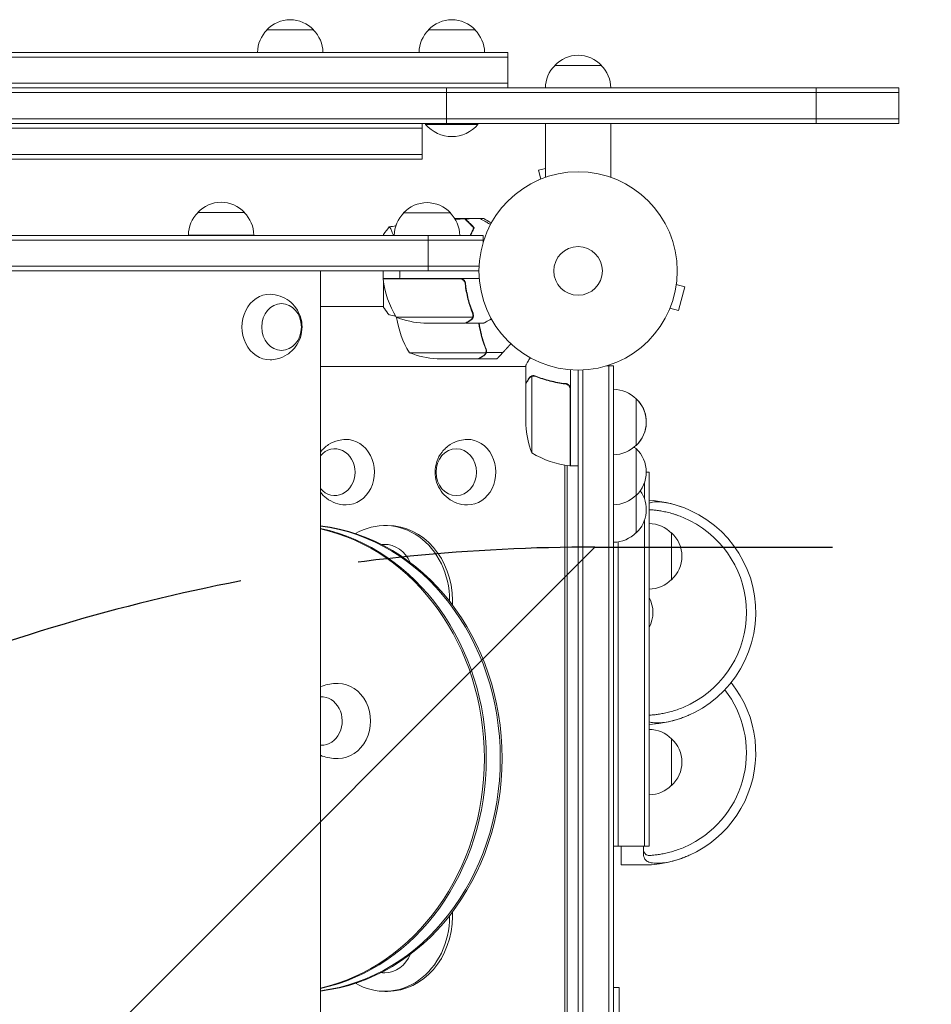
# Model space of a CAD drawing. Units: millimetres. Extents: x -3806 to 3607, y -2381 to 2381.
# Drawn here: x -299 to 189, y 373 to 899 of the extents above; entities that cross this region are included whole.
import ezdxf

# ---------------------------------------------------------------- set-up
doc = ezdxf.new("R2010")
doc.units = ezdxf.units.MM
doc.header["$LTSCALE"] = 20
doc.linetypes.add('HIDDEN', pattern=[9.525, 6.35, -3.175])
for name, color, linetype in [('2d', 230, 'Continuous'), ('EN-Free_Space', 10, 'HIDDEN'), ('EN-Free_Space_Hatch', 10, 'HIDDEN')]:
    doc.layers.add(name, color=color, linetype=linetype)
pattern_1 = [(45, (9, 617.46), (-224.506, 224.506), [])]

msp = doc.modelspace()

# ---------------------------------------------------------------- hatches: boundary and pattern name
at = {"layer": 'EN-Free_Space_Hatch'}
h = msp.add_hatch(dxfattribs=at)
h.set_pattern_fill('ANSI31', color=256, scale=100, angle=90)
h.set_pattern_definition(pattern_1)
edge = h.paths.add_edge_path()
edge.add_line((9, 617.46), (2107.01, 617.46))
edge.add_arc((2107.01, -382.54), 1000, 0, 90, ccw=False)
edge.add_arc((2107.01, -382.54), 1000, 270, 360, ccw=False)
edge.add_line((2107.01, -1382.54), (9, -1382.54))
edge.add_arc((9, -382.54), 1000, 180, 270, ccw=False)
edge.add_arc((9, -382.54), 1000, 90, 180, ccw=False)
h = msp.add_hatch(dxfattribs=at)
h.set_pattern_fill('ANSI31', color=256, scale=100, angle=90)
h.set_pattern_definition(pattern_1)
edge = h.paths.add_edge_path()
edge.add_line((9, 617.46), (2107.01, 617.46))
edge.add_arc((2107.01, -382.54), 1000, 0, 90, ccw=False)
edge.add_arc((2107.01, -382.54), 1000, 270, 360, ccw=False)
edge.add_line((2107.01, -1382.54), (9, -1382.54))
edge.add_arc((9, -382.54), 1000, 180, 270, ccw=False)
edge.add_arc((9, -382.54), 1000, 90, 180, ccw=False)

# ---------------------------------------------------------------- linework, layer by layer
at = {"layer": '2d', "lineweight": 0}
for p, q in [((-166.45, 893.89), (-141.45, 893.89)), ((-80.05, 893.89), (-55.04, 893.89)), ((-37.55, 881.89), (-687.55, 881.89)), ((-37.55, 879.39), (-687.55, 879.39)), ((-37.55, 881.89), (-37.55, 862.89)), ((-12.5, 874.89), (12.5, 874.89)), ((-37.55, 865.39), (-687.55, 865.39)), ((171.45, 862.89), (-2018.55, 862.89)), ((171.45, 860.39), (-2018.55, 860.39)), ((-70.31, 843.89), (-70.31, 862.89)), ((127.26, 843.89), (127.26, 862.89)), ((171.45, 843.89), (171.45, 862.89)), ((171.45, 846.39), (-2018.55, 846.39)), ((171.45, 843.89), (-2018.55, 843.89)), ((-83.35, 824.89), (-83.35, 843.89)), ((-81.55, 843.89), (-81.55, 843.39)), ((-81.55, 843.39), (-53.55, 843.39)), ((-53.55, 843.89), (-53.55, 843.39)), ((-17.5, 815.12), (-17.5, 843.89)), ((17.5, 815.12), (17.5, 843.89)), ((-83.35, 841.39), (-1001, 841.39)), ((-1001, 827.39), (-83.35, 827.39)), ((-83.35, 824.89), (-1001, 824.89)), ((-17.5, 819.82), (-21.13, 818.85)), ((-19.89, 814.21), (-21.13, 818.85)), ((-21.29, 813.63), (-21.24, 813.65)), ((-21.29, 813.63), (-21.29, 813.63)), ((-203.4, 796.28), (-178.4, 796.28)), ((-93.3, 796.09), (-68.3, 796.09)), ((-97.23, 789.84), (-97.25, 789.84)), ((-66, 793.09), (-60.5, 793.09)), ((-60.3, 793.09), (-53.81, 793.09)), ((-60.3, 793.09), (-60.3, 792.97)), ((-57.5, 789.84), (-57.21, 789.84)), ((-52.35, 793.09), (-50.5, 793.09)), ((-208.4, 784.28), (-173.4, 784.28)), ((-104, 784.59), (-104, 784.09)), ((-56.12, 788.74), (-56.12, 788.46)), ((-1031.2, 784.09), (-50.8, 784.09)), ((-1031.2, 781.59), (-50.8, 781.59)), ((-80.13, 765.09), (-80.13, 784.09)), ((-50.8, 780.2), (-50.8, 784.09)), ((-1029.06, 767.59), (-52.94, 767.59)), ((-1029, 765.09), (-53, 765.09)), ((-137.79, 765.09), (-137.79, 0)), ((-104.25, 761.09), (-104.25, 765.09)), ((-104.25, 761.09), (-52.85, 761.09)), ((-63.39, 760.89), (-104.25, 760.89)), ((-104, 761.09), (-104, 760.89)), ((-104, 758.96), (-104, 745.59)), ((-60.3, 757.29), (-60.3, 758.79)), ((52.69, 759.25), (52.67, 759.21)), ((52.69, 759.25), (52.68, 759.26)), ((52.49, 757.75), (57.13, 756.51)), ((53.76, 743.95), (57.13, 756.51)), ((-104, 746.09), (-137.79, 746.09)), ((48.56, 743.85), (48.54, 743.8)), ((48.54, 743.8), (48.54, 743.8)), ((49.13, 745.2), (53.76, 743.95)), ((-97.25, 740.34), (-56.36, 740.34)), ((-82.41, 737.09), (-60.5, 737.09)), ((-60.3, 737.09), (-60.3, 737.2)), ((-60.3, 737.09), (-50.5, 737.09)), ((-55.99, 741.31), (-55.99, 741.31)), ((-90.25, 721.34), (-49.36, 721.34)), ((-49.12, 721.44), (-49.12, 723.18)), ((-49.12, 721.44), (-40.28, 721.44)), ((-75.41, 718.09), (-53.5, 718.09)), ((-53.3, 718.09), (-43.5, 718.09)), ((-137.79, 714), (-28, 714)), ((-28, 704.79), (-28, 714.59)), ((-4, 712.24), (-4, 660.84)), ((0, 53), (0, 712.09)), ((2.5, 712.15), (2.5, 52.94)), ((19, 714.29), (15.11, 714.29)), ((19, 714.29), (15.11, 714.29)), ((16.5, 714.29), (16.5, 50.8)), ((16.5, 714.29), (16.5, 714.29)), ((19, 714.29), (19, 50.8)), ((19, 714.29), (19, 701.79)), ((-24.75, 708.73), (-24.75, 667.84)), ((-23.79, 708.89), (-23.79, 708.89)), ((-28, 704.79), (-27.88, 704.79)), ((-28, 704.59), (-28, 682.68)), ((-7.8, 704.79), (-6.3, 704.79)), ((-7.03, 704.79), (-7.03, 704.7)), ((-5.78, 704.34), (-5.78, 704.62)), ((-4.2, 660.84), (-4.2, 701.7)), ((31, 696.79), (31, 671.79)), ((31, 696.79), (31, 696.79)), ((31, 671.79), (31, 671.79)), ((31, 670.09), (31, 625.04)), ((-7.03, 661.23), (-7.03, 103.86)), ((-5.78, 104.05), (-5.78, 661.04)), ((-4, 660.84), (0, 660.84)), ((38, 657.55), (36.48, 657.55)), ((38, 457.55), (38, 657.55)), ((35.5, 643.23), (35.5, 651.91)), ((35.5, 457.55), (35.5, 631.86)), ((-103.36, 629), (-101.86, 629)), ((50, 625.05), (50, 600.05)), ((19, 620.04), (19, 145.04)), ((21.5, 620.26), (21.5, 457.55)), ((-68.72, 589), (-68.72, 588.53)), ((-67.22, 589), (-67.22, 586.58)), ((-128.36, 544.5), (-129.76, 544.5)), ((50, 515.05), (50, 490.05)), ((-128.36, 504.5), (-129.76, 504.5)), ((19, 457.55), (38, 457.55)), ((23, 457.55), (23, 447.54)), ((35, 453), (35, 457.55)), ((35, 447.54), (23, 447.54)), ((-67.22, 422.41), (-67.22, 420)), ((-68.72, 420.47), (-68.72, 420)), ((-103.36, 380), (-101.86, 380)), ((22, 382.04), (19, 382.04)), ((22, 307.55), (22, 382.04))]:
    msp.add_line(p, q, dxfattribs=at)
for radius in [53, 13]:
    msp.add_circle((0, 765.09), radius, dxfattribs=at)
for centre, radius, start, end in [((-153.95, 882.37), 17, 42.6679, 137.3321), ((-67.55, 882.37), 17, 42.6679, 137.3321), ((-154.45, 881.7), 17, 134.1865, 179.3587), ((-153.45, 881.7), 17, 0.6413, 45.8135), ((-68.05, 881.7), 17, 134.1865, 179.3587), ((-67.04, 881.7), 17, 0.6413, 45.8135), ((0, 863.37), 17, 42.6679, 137.3321), ((-0.5, 862.7), 17, 134.1865, 179.3587), ((0.5, 862.7), 17, 0.6413, 45.8135), ((-67.55, 855.22), 18.33, 220.1905, 319.8095), ((-190.9, 784.76), 17, 42.6679, 137.3321), ((-80.8, 784.57), 17, 42.6679, 137.3321), ((-191.4, 784.09), 17, 134.1865, 179.3587), ((-190.4, 784.09), 17, 0.6413, 45.8135), ((-81.3, 783.9), 17, 134.1865, 179.3587), ((-80.3, 783.9), 17, 0.6413, 45.8135), ((-54.55, 763.82), 50, 148.6503, 149.5516), ((-79.25, 743.19), 50, 111.072, 111.1002), ((-54.55, 763.82), 50, 153.9479, 153.949), ((-101.25, 761.06), 3, 183.1912, 186.4728), ((-54.55, 766.35), 50, 186.4728, 211.3497), ((-79.25, 786.99), 50, 248.8998, 266.3757), ((-47.55, 747.35), 50, 188.1543, 211.3497), ((-72.25, 767.99), 50, 248.8998, 266.3757), ((18.81, 684.79), 17, 44.1865, 89.3587), ((18.81, 684.79), 17, 44.1887, 89.3587), ((19.48, 684.29), 17, 312.6679, 47.3321), ((19.48, 684.29), 17, 319.2588, 47.3321), ((19.48, 684.29), 17, 312.6679, 0.0008), ((21.9, 685.84), 50, 183.6243, 201.1002), ((18.81, 683.79), 17, 270.6413, 315.8135), ((18.81, 683.79), 17, 310.9005, 315.8113), ((18.81, 658.09), 17, 44.1865, 49.0982), ((19.48, 657.59), 17, 312.6679, 47.3321), ((1.26, 710.54), 50, 238.6503, 263.5272), ((-4.03, 663.84), 3, 263.5272, 266.8088), ((19.48, 637.54), 17, 312.6679, 36.1252), ((18.81, 657.09), 17, 270.6413, 315.8135), ((35, 582.54), 60, 69.7881, 87.134), ((35, 582.54), 60, 272.866, 65.3757), ((37.81, 613.05), 17, 44.1865, 89.3587), ((35, 582.54), 55, 297.0357, 62.9643), ((18.81, 637.04), 17, 270.6413, 315.8135), ((38.48, 612.55), 17, 312.6679, 47.3321), ((37.81, 612.04), 17, 270.6413, 315.8135), ((23.01, 582.54), 17, 331.8576, 28.1424), ((-129.76, 524.5), 20, 90, 113.6837), ((35, 507.54), 60, 270, 38.6822), ((35, 507.54), 55, 297.0357, 37.743), ((37.81, 503.05), 17, 44.1865, 89.3587), ((38.48, 502.55), 17, 312.6679, 47.3321), ((-129.76, 524.5), 20, 246.3163, 270), ((37.81, 502.04), 17, 270.6413, 315.8135)]:
    msp.add_arc(centre, radius, start, end, dxfattribs=at)
at = {"layer": '2d', "lineweight": 0, "extrusion": (0, 0, -1)}
for centre, major_axis, ratio, start_param, end_param in [((-164.93, 735.09), (0, -17.5), 0.848048, -0.017914, 3.159506), ((-124.09, 657.5), (0, 17.5), 0.866025, -0.019388, 3.141593), ((-59.14, 657.5), (0, 17.5), 0.866025, -0.019388, 3.141593), ((-130.09, 657.5), (0, 12.5), 0.866025, -0.79142, 3.933013), ((-65.14, 657.5), (0, 12.5), 0.866025, -1.570796, 4.712389), ((-124.09, 657.5), (0, -17.5), 0.866025, 0, 0.019388), ((-59.14, 657.5), (0, -17.5), 0.866025, 0, 0.019388), ((-148.86, 504.5), (0, 125), 0.866025, 0.102405, 1.570796), ((-149.86, 504.5), (0, 125), 0.866025, 0.111695, 3.029897), ((-157.36, 504.5), (0, 125), 0.866025, 0.181744, 1.570796), ((-158.36, 504.5), (0, 125), 0.866025, 0.191145, 2.950448), ((-103.36, 589), (0, 40), 0.866025, -0.469861, 1.570796), ((-101.86, 589), (0, 40), 0.866025, 0, 1.570796), ((-103.36, 601.41), (0, 17.5), 0.866025, -0.019388, 1.10481), ((-157.36, 504.5), (0, -125), 0.866025, -1.570796, -0.181744), ((-148.86, 504.5), (0, -125), 0.866025, -1.570796, -0.102405), ((-103.36, 420), (0, -40), 0.866025, -1.570796, 0.469861), ((-101.86, 420), (0, -40), 0.866025, -1.570796, 0), ((-103.36, 407.41), (0, -17.5), 0.866025, -1.121605, 0), ((-103.36, 407.41), (0, -17.5), 0.866025, 0, 0.019388)]:
    msp.add_ellipse(centre, major_axis=major_axis, ratio=ratio, start_param=start_param, end_param=end_param, dxfattribs=at)
msp.add_ellipse((-158.57, 735.09), major_axis=(0, -12.5), ratio=0.848048, dxfattribs=at)
at = {"layer": '2d', "lineweight": 0}
for centre, major_axis, start_param, end_param in [((-149.86, 504.5), (0, 125), -1.570796, -0.111695), ((-157.36, 504.5), (0, 125), -1.570796, -0.181744), ((-128.36, 524.5), (0, -20), 0, 3.141593), ((-137.42, 524.5), (0, -13), 0, 3.174543), ((-137.42, 524.5), (0, -13), -0.03295, 0), ((-157.36, 504.5), (0, -125), 0.181744, 1.570796), ((-149.86, 504.5), (0, -125), 0.111695, 1.570796)]:
    msp.add_ellipse(centre, major_axis=major_axis, ratio=0.866025, start_param=start_param, end_param=end_param, dxfattribs=at)
for points in [[(-65.74, 792.67), (-64.02, 792.77), (-62.29, 792.85), (-60.57, 792.91)], [(-60.21, 792.92), (-60.33, 792.99), (-60.42, 793.05), (-60.5, 793.09)], [(-60.3, 792.92), (-57.66, 793.02), (-55.02, 793.08), (-52.39, 793.11)], [(-104, 784.59), (-103.07, 786.01), (-102.03, 787.38), (-101, 788.59)], [(-101, 788.59), (-101, 788.59), (-101, 788.59), (-101, 788.59)], [(-100.94, 788.6), (-99.78, 788.8), (-98.62, 789), (-97.46, 789.19)], [(-57.54, 784.09), (-57.44, 784.42), (-57.32, 784.75), (-57.21, 785.08)], [(-56.2, 788.82), (-56.2, 788.73), (-56.21, 788.65), (-56.22, 788.56)], [(-56.2, 788.82), (-56.2, 788.78), (-56.2, 788.73), (-56.21, 788.68)], [(-56, 788.62), (-56, 788.54), (-56.01, 788.45), (-56.03, 788.37)], [(-67.88, 761.09), (-67.87, 761.02), (-67.87, 760.96), (-67.86, 760.89)], [(-67.68, 761.09), (-67.67, 761.02), (-67.67, 760.96), (-67.66, 760.89)], [(-62.39, 760.72), (-62.72, 760.83), (-63.05, 760.89), (-63.39, 760.89)], [(-56.42, 742.42), (-56.27, 742.05), (-56.2, 741.68), (-56.2, 741.3)], [(-56.2, 742.43), (-56.07, 742.09), (-56, 741.74), (-55.99, 741.38)], [(-97.65, 741.02), (-98.75, 741.2), (-99.85, 741.38), (-100.94, 741.58)], [(-56.36, 740.34), (-56.4, 740.21), (-56.46, 740.08), (-56.52, 739.96)], [(-56.2, 741.28), (-56.2, 741.28), (-56.2, 741.29), (-56.2, 741.3)], [(-56.2, 741.3), (-56.2, 741.3), (-56.2, 741.3), (-56.2, 741.3)], [(-56.01, 740.95), (-56, 741.06), (-55.99, 741.18), (-55.99, 741.31)], [(-55.99, 741.38), (-55.99, 741.36), (-55.99, 741.33), (-55.99, 741.31)], [(-52.39, 737.07), (-52.86, 737.08), (-53.33, 737.08), (-53.81, 737.09)], [(-49.52, 723.67), (-49.49, 723.6), (-49.45, 723.51), (-49.42, 723.42)], [(-49.36, 721.34), (-49.4, 721.21), (-49.46, 721.08), (-49.52, 720.96)], [(-49.42, 723.42), (-49.27, 723.05), (-49.2, 722.68), (-49.2, 722.3)], [(-49.12, 723.18), (-49.14, 723.26), (-49.17, 723.35), (-49.2, 723.43)], [(-49.2, 722.28), (-49.2, 722.28), (-49.2, 722.29), (-49.2, 722.3)], [(-49.2, 722.3), (-49.2, 722.3), (-49.2, 722.3), (-49.2, 722.3)], [(-43.23, 718.25), (-43.41, 718.14), (-43.5, 718.09), (-43.5, 718.09)], [(-25.13, 708.57), (-25.01, 708.63), (-24.88, 708.69), (-24.75, 708.73)], [(-24.75, 708.73), (-24.44, 708.84), (-24.13, 708.89), (-23.81, 708.89)], [(-23.81, 708.89), (-23.81, 708.89), (-23.8, 708.89), (-23.79, 708.89)], [(-23.79, 708.89), (-23.72, 708.89), (-23.66, 708.89), (-23.59, 708.88)], [(-23.79, 708.89), (-23.6, 708.89), (-23.42, 708.87), (-23.23, 708.84)], [(-23.79, 708.89), (-23.79, 708.89), (-23.79, 708.89), (-23.79, 708.89)], [(-23.77, 709.1), (-23.75, 709.1), (-23.73, 709.1), (-23.71, 709.1)], [(-23.71, 709.1), (-23.35, 709.09), (-23, 709.02), (-22.66, 708.88)], [(-23.23, 708.84), (-23.04, 708.8), (-22.85, 708.75), (-22.67, 708.67)], [(-4.37, 702.7), (-4.26, 702.37), (-4.2, 702.04), (-4.2, 701.7)], [(38.17, 637.45), (38.11, 637.46), (38.06, 637.46), (38, 637.46)], [(-105.07, 618.82), (-104.6, 618.87), (-104.13, 618.9), (-103.65, 618.91)], [(38, 527.63), (38.06, 527.63), (38.11, 527.63), (38.17, 527.64)], [(-103.65, 389.91), (-104.23, 389.93), (-104.8, 389.97), (-105.36, 390.04)]]:
    msp.add_open_spline(points, degree=3, dxfattribs=at)
for points, knots in [([(-55.75, 788.09), (-56.3, 788.64), (-56.82, 789.16), (-57.76, 790.1), (-58.2, 790.54), (-58.78, 791.12), (-58.96, 791.3), (-59.3, 791.64), (-59.46, 791.8), (-59.88, 792.22), (-60.1, 792.44), (-60.33, 792.68), (-60.4, 792.74), (-60.48, 792.82), (-60.51, 792.85), (-60.53, 792.87), (-60.54, 792.89), (-60.56, 792.9), (-60.56, 792.9), (-60.57, 792.91), (-60.57, 792.91), (-60.57, 792.91)], [0, 0, 0, 0, 0.00350666, 0.00350666, 0.00701332, 0.00701332, 0.00876665, 0.00876665, 0.01051997, 0.01051997, 0.01402663, 0.01402663, 0.01577996, 0.01577996, 0.01753329, 0.01753329, 0.02103995, 0.02103995, 0.02454661, 0.02454661, 0.02744921, 0.02744921, 0.02744921, 0.02744921]), ([(-55.51, 788.13), (-56.06, 788.68), (-56.57, 789.19), (-57.51, 790.14), (-57.94, 790.57), (-58.52, 791.15), (-58.7, 791.33), (-59.04, 791.67), (-59.2, 791.82), (-59.62, 792.24), (-59.84, 792.46), (-60.07, 792.69), (-60.13, 792.75), (-60.19, 792.82), (-60.21, 792.83), (-60.23, 792.86), (-60.24, 792.86), (-60.26, 792.88), (-60.27, 792.9), (-60.29, 792.91), (-60.29, 792.91), (-60.3, 792.92), (-60.3, 792.92), (-60.3, 792.92)], [0, 0, 0, 0, 0.0035063, 0.0035063, 0.0070126, 0.0070126, 0.00876575, 0.00876575, 0.0105189, 0.0105189, 0.0140252, 0.0140252, 0.01577835, 0.01577835, 0.01665493, 0.01665493, 0.0175315, 0.0175315, 0.02103781, 0.02103781, 0.02454411, 0.02454411, 0.0274484, 0.0274484, 0.0274484, 0.0274484]), ([(-52.39, 793.11), (-52.39, 793.11), (-52.38, 793.1), (-52.36, 793.09), (-52.36, 793.09), (-52.34, 793.08), (-52.33, 793.08), (-52.32, 793.07), (-52.31, 793.06), (-52.23, 793.02), (-52.15, 792.97), (-51.8, 792.77), (-51.44, 792.56), (-50.75, 792.16), (-50.5, 792.02), (-49.95, 791.7), (-49.66, 791.54), (-48.74, 791), (-48.07, 790.61), (-47.17, 790.1), (-47, 790), (-46.83, 789.9)], [0.03093242, 0.03093242, 0.03093242, 0.03093242, 0.03756195, 0.03756195, 0.04131815, 0.04131815, 0.04225719, 0.04225719, 0.04319624, 0.04319624, 0.04507434, 0.04507434, 0.04883054, 0.04883054, 0.05070863, 0.05070863, 0.05258673, 0.05258673, 0.05634293, 0.05634293, 0.05718857, 0.05718857, 0.05718857, 0.05718857]), ([(-46.39, 790.72), (-46.68, 790.89), (-46.96, 791.05), (-47.59, 791.41), (-47.92, 791.6), (-48.37, 791.86), (-48.58, 791.98), (-48.82, 792.12), (-48.91, 792.17), (-48.97, 792.21), (-49, 792.23), (-50.01, 792.81), (-50.5, 793.09), (-50.5, 793.09)], [0.0797676, 0.0797676, 0.0797676, 0.0797676, 0.125, 0.125, 0.1875, 0.1875, 0.21875, 0.234375, 0.2421875, 0.2421875, 0.25, 0.25, 0.5, 0.5, 0.5, 0.5]), ([(-101, 788.59), (-101, 788.59), (-101, 788.59), (-101, 788.59), (-100.98, 788.59), (-100.93, 788.6), (-100.91, 788.59), (-100.86, 788.56), (-100.83, 788.53), (-100.66, 788.33), (-100.47, 788), (-100.11, 787.26), (-99.98, 786.97), (-99.69, 786.31), (-99.53, 785.94), (-99.19, 785.1), (-99.01, 784.62), (-98.81, 784.09)], [0.12220864, 0.12220864, 0.12220864, 0.12220864, 0.12268837, 0.12268837, 0.12524335, 0.12524335, 0.12652085, 0.12652085, 0.12779834, 0.12779834, 0.13290832, 0.13290832, 0.13546331, 0.13546331, 0.1380183, 0.1380183, 0.14085007, 0.14085007, 0.14085007, 0.14085007]), ([(-57.63, 784.09), (-57.41, 784.62), (-57.19, 785.13), (-56.56, 786.52), (-56.15, 787.34), (-55.75, 788.09)], [0.009727687, 0.009727687, 0.009727687, 0.009727687, 0.011945424, 0.011945424, 0.015927232, 0.015927232, 0.015927232, 0.015927232]), ([(-57.42, 784.09), (-57.4, 784.14), (-57.38, 784.18), (-57.15, 784.71), (-56.95, 785.18), (-56.33, 786.53), (-55.91, 787.37), (-55.51, 788.13)], [0.009907741, 0.009907741, 0.009907741, 0.009907741, 0.010107348, 0.010107348, 0.012128818, 0.012128818, 0.016171757, 0.016171757, 0.016171757, 0.016171757]), ([(-95.27, 765.09), (-95.27, 764.22), (-95.29, 763.37), (-95.36, 762.04), (-95.4, 761.56), (-95.44, 761.09)], [0.163568183, 0.163568183, 0.163568183, 0.163568183, 0.1661247, 0.1661247, 0.167577794, 0.167577794, 0.167577794, 0.167577794]), ([(-63.21, 761.09), (-63.03, 761.09), (-62.85, 761.07), (-62.49, 761.01), (-62.31, 760.96), (-61.97, 760.82), (-61.8, 760.74), (-61.49, 760.55), (-61.34, 760.44), (-61.07, 760.2), (-60.95, 760.06), (-60.73, 759.78), (-60.63, 759.62), (-60.46, 759.3), (-60.39, 759.13), (-60.29, 758.78), (-60.25, 758.6), (-60.23, 758.42)], [0, 0, 0, 0, 0.000547172, 0.000547172, 0.001094344, 0.001094344, 0.001641516, 0.001641516, 0.002188688, 0.002188688, 0.00273586, 0.00273586, 0.003283032, 0.003283032, 0.003830204, 0.003830204, 0.004377377, 0.004377377, 0.004377377, 0.004377377]), ([(-62.39, 760.72), (-62.13, 760.62), (-61.88, 760.49), (-61.54, 760.25), (-61.43, 760.16), (-61.22, 759.97), (-61.13, 759.86), (-60.9, 759.57), (-60.77, 759.37), (-60.67, 759.15)], [0.001013661, 0.001013661, 0.001013661, 0.001013661, 0.001852653, 0.001852653, 0.002272148, 0.002272148, 0.002691644, 0.002691644, 0.003402455, 0.003402455, 0.003402455, 0.003402455]), ([(-62.39, 760.72), (-62.13, 760.62), (-61.88, 760.49), (-61.54, 760.25), (-61.43, 760.16), (-61.22, 759.97), (-61.13, 759.86), (-60.87, 759.54), (-60.73, 759.29), (-60.51, 758.78), (-60.44, 758.51), (-60.41, 758.23)], [0.001013661, 0.001013661, 0.001013661, 0.001013661, 0.001852653, 0.001852653, 0.002272148, 0.002272148, 0.002691644, 0.002691644, 0.003530636, 0.003530636, 0.004369628, 0.004369628, 0.004369628, 0.004369628]), ([(-60.41, 758.23), (-60.09, 755.36), (-59.57, 752.62), (-58.22, 747.36), (-57.39, 744.84), (-56.42, 742.42)], [0, 0, 0, 0, 0.00859307, 0.00859307, 0.01718614, 0.01718614, 0.01718614, 0.01718614]), ([(-56.2, 742.43), (-57.18, 744.86), (-58.03, 747.4), (-59.05, 751.4), (-59.35, 752.76), (-59.73, 754.85), (-59.85, 755.56), (-60.06, 756.98), (-60.15, 757.7), (-60.23, 758.42)], [0, 0, 0, 0, 0.00869705, 0.00869705, 0.01304558, 0.01304558, 0.01521984, 0.01521984, 0.01739411, 0.01739411, 0.01739411, 0.01739411]), ([(-164.67, 752.59), (-162.81, 752.55), (-160.98, 752.2), (-157.53, 751), (-155.94, 750.12), (-153.08, 747.96), (-151.85, 746.66), (-149.78, 743.76), (-149, 742.15), (-147.89, 738.74), (-147.61, 736.93), (-147.6, 733.24), (-147.9, 731.37), (-149.11, 727.74), (-150, 725.99), (-152.4, 722.89), (-153.84, 721.52), (-157.13, 719.38), (-158.93, 718.58), (-162.09, 717.79), (-163.37, 717.62), (-164.67, 717.59)], [0.017914, 0.017914, 0.017914, 0.017914, 0.289346, 0.289346, 0.569371, 0.569371, 0.871562, 0.871562, 1.205005, 1.205005, 1.56874, 1.56874, 1.945994, 1.945994, 2.309057, 2.309057, 2.638407, 2.638407, 2.934444, 2.934444, 3.123679, 3.123679, 3.123679, 3.123679]), ([(-101, 741.59), (-101.89, 742.63), (-102.78, 743.8), (-103.74, 745.2), (-103.87, 745.39), (-104, 745.59)], [0, 0, 0, 0, 4.405135, 4.405135, 5.108724, 5.108724, 5.108724, 5.108724]), ([(-60.5, 737.09), (-60.31, 737.2), (-59.96, 737.4), (-59.02, 737.94), (-58.42, 738.29), (-57.7, 738.7)], [0, 0, 0, 0, 0.00517024, 0.00517024, 0.01034048, 0.01034048, 0.01034048, 0.01034048]), ([(-57.7, 738.7), (-57.55, 738.79), (-57.42, 738.88), (-57.19, 739.07), (-57.08, 739.17), (-56.79, 739.49), (-56.64, 739.72), (-56.52, 739.96)], [0, 0, 0, 0, 0.001089402, 0.001089402, 0.002178803, 0.002178803, 0.004357607, 0.004357607, 0.004357607, 0.004357607]), ([(-56.26, 740.06), (-56.32, 739.92), (-56.39, 739.8), (-56.51, 739.61), (-56.57, 739.52), (-56.65, 739.42), (-56.7, 739.37), (-56.72, 739.35), (-56.72, 739.34), (-56.73, 739.33), (-56.73, 739.33), (-56.96, 739.07), (-57.21, 738.87), (-57.49, 738.71)], [0, 0, 0, 0, 0.25, 0.25, 0.375, 0.4375, 0.46875, 0.484375, 0.492188, 0.492188, 0.5, 0.5, 1, 1, 1, 1]), ([(-56.2, 741.28), (-56.2, 741.12), (-56.22, 740.96), (-56.27, 740.65), (-56.31, 740.49), (-56.36, 740.34)], [0.001328787, 0.001328787, 0.001328787, 0.001328787, 0.001872455, 0.001872455, 0.002416124, 0.002416124, 0.002416124, 0.002416124]), ([(-56.01, 740.95), (-56.03, 740.75), (-56.08, 740.57), (-56.17, 740.27), (-56.22, 740.15), (-56.26, 740.06)], [0.000526185, 0.000526185, 0.000526185, 0.000526185, 0.001315456, 0.001315456, 0.002104727, 0.002104727, 0.002104727, 0.002104727]), ([(-56.01, 740.95), (-56.03, 740.75), (-56.08, 740.57), (-56.15, 740.32), (-56.19, 740.23), (-56.22, 740.16)], [0.000526185, 0.000526185, 0.000526185, 0.000526185, 0.001315456, 0.001315456, 0.001853172, 0.001853172, 0.001853172, 0.001853172]), ([(-53.13, 737.08), (-52.81, 734.98), (-52.4, 732.95), (-51.22, 728.36), (-50.39, 725.84), (-49.42, 723.42)], [0.00216834, 0.00216834, 0.00216834, 0.00216834, 0.00859307, 0.00859307, 0.01718614, 0.01718614, 0.01718614, 0.01718614]), ([(-52.93, 737.08), (-52.69, 735.48), (-52.38, 733.91), (-51.84, 731.59), (-51.65, 730.81), (-51.23, 729.28), (-51, 728.52), (-50.29, 726.28), (-49.77, 724.83), (-49.2, 723.43)], [0.00507042, 0.00507042, 0.00507042, 0.00507042, 0.0100259, 0.0100259, 0.01253237, 0.01253237, 0.01503885, 0.01503885, 0.0200518, 0.0200518, 0.0200518, 0.0200518]), ([(-52.35, 737.09), (-52.36, 737.08), (-52.37, 737.08), (-52.38, 737.07), (-52.39, 737.07), (-52.39, 737.07)], [0.020197264, 0.020197264, 0.020197264, 0.020197264, 0.022740241, 0.022740241, 0.029359021, 0.029359021, 0.029359021, 0.029359021]), ([(-50.5, 737.09), (-50.5, 737.09), (-50.39, 737.15), (-50.07, 737.34), (-49.93, 737.42), (-49.69, 737.56), (-49.56, 737.63), (-49.41, 737.72), (-49.31, 737.78), (-49.25, 737.81), (-48.53, 738.23), (-47.59, 738.77), (-46.39, 739.46)], [0.5, 0.5, 0.5, 0.5, 0.625, 0.625, 0.6875, 0.6875, 0.71875, 0.734375, 0.734375, 0.75, 0.75, 0.9464969, 0.9464969, 0.9464969, 0.9464969]), ([(-50.49, 719.71), (-50.29, 719.82), (-50.13, 719.94), (-49.92, 720.14), (-49.85, 720.2), (-49.75, 720.31), (-49.72, 720.34), (-49.66, 720.41), (-49.63, 720.45), (-49.5, 720.63), (-49.4, 720.78), (-49.24, 721.1), (-49.17, 721.26), (-49.12, 721.44)], [0, 0, 0, 0, 0.25, 0.25, 0.375, 0.375, 0.4375, 0.4375, 0.5, 0.5, 0.75, 0.75, 1, 1, 1, 1]), ([(-49.2, 722.28), (-49.2, 722.12), (-49.22, 721.96), (-49.27, 721.65), (-49.31, 721.49), (-49.36, 721.34)], [0.001328787, 0.001328787, 0.001328787, 0.001328787, 0.001872455, 0.001872455, 0.002416124, 0.002416124, 0.002416124, 0.002416124]), ([(-49.12, 721.44), (-49.02, 721.77), (-48.98, 722.1), (-49, 722.6), (-49.02, 722.77), (-49.09, 723.1), (-49.14, 723.27), (-49.2, 723.43)], [0, 0, 0, 0, 0.001155976, 0.001155976, 0.001733964, 0.001733964, 0.002311952, 0.002311952, 0.002311952, 0.002311952]), ([(-53.5, 718.09), (-53.31, 718.2), (-52.96, 718.4), (-52.02, 718.94), (-51.42, 719.29), (-50.7, 719.7)], [0, 0, 0, 0, 0.00517024, 0.00517024, 0.01034048, 0.01034048, 0.01034048, 0.01034048]), ([(-50.7, 719.7), (-50.55, 719.79), (-50.42, 719.88), (-50.19, 720.07), (-50.08, 720.17), (-49.79, 720.49), (-49.64, 720.72), (-49.52, 720.96)], [0, 0, 0, 0, 0.001089402, 0.001089402, 0.002178803, 0.002178803, 0.004357607, 0.004357607, 0.004357607, 0.004357607]), ([(-49.76, 720.3), (-49.83, 720.22), (-49.91, 720.15), (-50, 720.07), (-50, 720.06), (-50.01, 720.05)], [0.6098432, 0.6098432, 0.6098432, 0.6098432, 0.75, 0.75, 0.7644376, 0.7644376, 0.7644376, 0.7644376]), ([(-49.55, 720.56), (-49.57, 720.53), (-49.59, 720.51), (-49.64, 720.43), (-49.69, 720.38), (-49.73, 720.33)], [0.45894, 0.45894, 0.45894, 0.45894, 0.5, 0.5, 0.5893342, 0.5893342, 0.5893342, 0.5893342]), ([(-25.63, 718.7), (-25.88, 718.26), (-26.11, 717.86), (-26.51, 717.17), (-26.68, 716.88), (-26.91, 716.48), (-27.02, 716.29), (-27.12, 716.11), (-27.19, 716), (-27.22, 715.94), (-27.75, 715.02), (-28, 714.59), (-28, 714.59)], [0.0535108, 0.0535108, 0.0535108, 0.0535108, 0.125, 0.125, 0.1875, 0.1875, 0.21875, 0.234375, 0.234375, 0.25, 0.25, 0.5, 0.5, 0.5, 0.5]), ([(-26.39, 707.39), (-26.8, 706.67), (-27.15, 706.07), (-27.69, 705.13), (-27.89, 704.78), (-28, 704.59)], [0, 0, 0, 0, 0.00517024, 0.00517024, 0.01034048, 0.01034048, 0.01034048, 0.01034048]), ([(-25.13, 708.57), (-25.37, 708.45), (-25.6, 708.3), (-25.91, 708.01), (-26.02, 707.9), (-26.21, 707.67), (-26.3, 707.54), (-26.39, 707.39)], [0, 0, 0, 0, 0.00218234, 0.00218234, 0.003273511, 0.003273511, 0.004364681, 0.004364681, 0.004364681, 0.004364681]), ([(-26.38, 707.6), (-26.3, 707.74), (-26.21, 707.87), (-26.06, 708.06), (-26, 708.12), (-25.92, 708.21), (-25.87, 708.25), (-25.82, 708.3), (-25.79, 708.33), (-25.78, 708.34), (-25.77, 708.35), (-25.77, 708.35), (-25.54, 708.55), (-25.3, 708.71), (-25.03, 708.83)], [0, 0, 0, 0, 0.25, 0.25, 0.375, 0.375, 0.4375, 0.46875, 0.484375, 0.492187, 0.492187, 0.5, 0.5, 1, 1, 1, 1]), ([(-25.03, 708.83), (-24.97, 708.86), (-24.9, 708.89), (-24.74, 708.95), (-24.64, 708.98), (-24.43, 709.03), (-24.31, 709.06), (-24.06, 709.09), (-23.92, 709.1), (-23.77, 709.1)], [0, 0, 0, 0, 0.00051115, 0.00051115, 0.001022301, 0.001022301, 0.001533451, 0.001533451, 0.002044601, 0.002044601, 0.002044601, 0.002044601]), ([(-22.67, 708.67), (-20.25, 707.7), (-17.73, 706.87), (-12.47, 705.52), (-9.73, 705), (-6.86, 704.68)], [0, 0, 0, 0, 0.00859307, 0.00859307, 0.01718614, 0.01718614, 0.01718614, 0.01718614]), ([(-6.67, 704.86), (-9.53, 705.17), (-12.29, 705.68), (-15.64, 706.54), (-16.3, 706.72), (-17.61, 707.1), (-18.27, 707.3), (-20.19, 707.94), (-21.44, 708.39), (-22.66, 708.88)], [0.00267622, 0.00267622, 0.00267622, 0.00267622, 0.01136401, 0.01136401, 0.01353595, 0.01353595, 0.0157079, 0.0157079, 0.0200518, 0.0200518, 0.0200518, 0.0200518]), ([(-6.86, 704.68), (-6.58, 704.65), (-6.32, 704.58), (-5.93, 704.42), (-5.8, 704.35), (-5.56, 704.21), (-5.45, 704.13), (-5.12, 703.88), (-4.92, 703.67), (-4.68, 703.33), (-4.61, 703.21), (-4.47, 702.96), (-4.42, 702.83), (-4.37, 702.7)], [0, 0, 0, 0, 0.000839577, 0.000839577, 0.001259366, 0.001259366, 0.001679155, 0.001679155, 0.002518732, 0.002518732, 0.002938521, 0.002938521, 0.00335831, 0.00335831, 0.00335831, 0.00335831]), ([(-6.67, 704.86), (-6.49, 704.84), (-6.31, 704.8), (-5.97, 704.7), (-5.8, 704.63), (-5.47, 704.46), (-5.32, 704.37), (-5.03, 704.14), (-4.89, 704.02), (-4.65, 703.75), (-4.54, 703.6), (-4.35, 703.29), (-4.27, 703.12), (-4.13, 702.78), (-4.08, 702.61), (-4.02, 702.25), (-4, 702.06), (-4, 701.88)], [0, 0, 0, 0, 0.000547232, 0.000547232, 0.001094464, 0.001094464, 0.001641696, 0.001641696, 0.002188928, 0.002188928, 0.002736159, 0.002736159, 0.003283391, 0.003283391, 0.003830623, 0.003830623, 0.004377855, 0.004377855, 0.004377855, 0.004377855]), ([(-137.79, 668.2), (-137.77, 668.23), (-137.75, 668.26), (-136.58, 669.76), (-135.14, 671.12), (-131.86, 673.23), (-130.07, 674.02), (-126.93, 674.8), (-125.66, 674.97), (-124.39, 675)], [5.4389811, 5.4389811, 5.4389811, 5.4389811, 5.4457648, 5.4457648, 5.773882, 5.773882, 6.072989, 6.072989, 6.2637969, 6.2637969, 6.2637969, 6.2637969]), ([(-59.44, 640), (-61.29, 640.04), (-63.13, 640.39), (-66.58, 641.61), (-68.18, 642.49), (-71.05, 644.67), (-72.28, 645.98), (-74.34, 648.9), (-75.13, 650.52), (-76.22, 653.96), (-76.49, 655.79), (-76.47, 659.48), (-76.16, 661.36), (-74.93, 664.96), (-74.02, 666.69), (-71.62, 669.76), (-70.18, 671.12), (-66.91, 673.23), (-65.12, 674.02), (-61.98, 674.8), (-60.71, 674.97), (-59.44, 675)], [3.160981, 3.160981, 3.160981, 3.160981, 3.438165, 3.438165, 3.723204, 3.723204, 4.02823, 4.02823, 4.360834, 4.360834, 4.719344, 4.719344, 5.088777, 5.088777, 5.445765, 5.445765, 5.773882, 5.773882, 6.072989, 6.072989, 6.263797, 6.263797, 6.263797, 6.263797]), ([(-124.39, 640), (-126.24, 640.04), (-128.08, 640.39), (-131.53, 641.61), (-133.13, 642.49), (-135.79, 644.51), (-136.89, 645.62), (-137.79, 646.8)], [3.160981, 3.160981, 3.160981, 3.160981, 3.4381655, 3.4381655, 3.7232043, 3.7232043, 3.9857968, 3.9857968, 3.9857968, 3.9857968]), ([(60, 637.09), (58.45, 637.8), (56.89, 638.43), (54.55, 639.27), (53.77, 639.54), (52.59, 639.9), (52.2, 640.01), (51.42, 640.23), (51.04, 640.34), (49.14, 640.83), (47.67, 641.13), (45.56, 641.44), (44.87, 641.51), (43.56, 641.62), (42.31, 641.67), (41.18, 641.62), (40.11, 641.52), (39.6, 641.44), (38.73, 641.25), (38.35, 641.14), (38, 641.01)], [0.00000022, 0.00000022, 0.00000022, 0.00000022, 0.00505348, 0.00505348, 0.00758012, 0.00758012, 0.00884343, 0.00884343, 0.01010675, 0.01010675, 0.01516001, 0.01516001, 0.01768665, 0.01768665, 0.02021328, 0.02273991, 0.02273991, 0.02526654, 0.02526654, 0.02749705, 0.02749705, 0.02749705, 0.02749705]), ([(60, 631.53), (57.95, 632.58), (55.87, 633.48), (53.26, 634.43), (52.73, 634.61), (51.69, 634.95), (51.17, 635.12), (49.64, 635.57), (48.65, 635.83), (47.19, 636.18), (46.72, 636.28), (45.77, 636.48), (45.31, 636.57), (43.95, 636.82), (43.1, 636.95), (41.5, 637.17), (40.75, 637.25), (39.71, 637.34), (39.38, 637.37), (38.75, 637.42), (38.45, 637.44), (38.17, 637.45)], [0, 0, 0, 0, 0.00682418, 0.00682418, 0.00853022, 0.00853022, 0.01023626, 0.01023626, 0.01364835, 0.01364835, 0.0153544, 0.0153544, 0.01706044, 0.01706044, 0.02047253, 0.02047253, 0.02388462, 0.02388462, 0.02559066, 0.02559066, 0.0272967, 0.0272967, 0.0272967, 0.0272967]), ([(38.17, 527.64), (38.73, 527.67), (39.36, 527.71), (40.73, 527.84), (41.47, 527.92), (42.68, 528.08), (43.09, 528.14), (43.95, 528.28), (44.39, 528.35), (45.74, 528.6), (46.67, 528.79), (48.13, 529.13), (48.62, 529.26), (49.63, 529.52), (50.14, 529.67), (51.68, 530.12), (52.71, 530.46), (54.79, 531.22), (55.83, 531.63), (57.93, 532.54), (58.97, 533.03), (60, 533.55)], [0, 0, 0, 0, 0.00341103, 0.00341103, 0.00682206, 0.00682206, 0.00852757, 0.00852757, 0.01023309, 0.01023309, 0.01364412, 0.01364412, 0.01534963, 0.01534963, 0.01705515, 0.01705515, 0.02046618, 0.02046618, 0.02387721, 0.02387721, 0.02728824, 0.02728824, 0.02728824, 0.02728824]), ([(38, 524.07), (38.34, 523.95), (38.71, 523.84), (39.57, 523.65), (40.08, 523.57), (41.15, 523.47), (42.28, 523.42), (43.52, 523.47), (44.84, 523.57), (45.52, 523.65), (47.63, 523.95), (49.1, 524.25), (51.02, 524.75), (51.41, 524.85), (52.18, 525.07), (52.57, 525.19), (53.74, 525.55), (54.52, 525.81), (56.09, 526.37), (56.87, 526.67), (58.44, 527.31), (59.22, 527.65), (60, 528)], [0.01297155, 0.01297155, 0.01297155, 0.01297155, 0.01516001, 0.01516001, 0.01768665, 0.01768665, 0.02021328, 0.02273991, 0.02273991, 0.02526654, 0.02526654, 0.03031981, 0.03031981, 0.03158312, 0.03158312, 0.03284644, 0.03284644, 0.03537307, 0.03537307, 0.03789971, 0.03789971, 0.04042634, 0.04042634, 0.04042634, 0.04042634]), ([(38.17, 452.64), (38.73, 452.67), (39.36, 452.71), (40.73, 452.84), (41.47, 452.92), (42.68, 453.08), (43.09, 453.14), (43.95, 453.28), (44.39, 453.35), (45.74, 453.6), (46.67, 453.79), (48.13, 454.13), (48.62, 454.26), (49.63, 454.52), (50.14, 454.67), (51.68, 455.12), (52.71, 455.46), (54.79, 456.22), (55.83, 456.63), (57.93, 457.54), (58.97, 458.03), (60, 458.55)], [0, 0, 0, 0, 0.00341103, 0.00341103, 0.00682206, 0.00682206, 0.00852757, 0.00852757, 0.01023309, 0.01023309, 0.01364412, 0.01364412, 0.01534963, 0.01534963, 0.01705515, 0.01705515, 0.02046618, 0.02046618, 0.02387721, 0.02387721, 0.02728824, 0.02728824, 0.02728824, 0.02728824]), ([(35, 455.63), (35, 455.59), (35, 455.54), (35.01, 455.45), (35.01, 455.32), (35.03, 455.18), (35.08, 454.92), (35.13, 454.74), (35.32, 454.23), (35.51, 453.91), (35.9, 453.48), (36.05, 453.34), (36.38, 453.1), (36.57, 452.99), (36.97, 452.81), (37.18, 452.74), (37.65, 452.64), (37.9, 452.62), (38.17, 452.64)], [-0.00003162, -0.00003162, -0.00003162, -0.00003162, 0.00037659, 0.00037659, 0.0007848, 0.00160123, 0.00160123, 0.00323408, 0.00323408, 0.00649978, 0.00649978, 0.00813263, 0.00813263, 0.00976548, 0.00976548, 0.01139833, 0.01139833, 0.01303117, 0.01303117, 0.01303117, 0.01303117]), ([(35, 453), (35, 452.29), (35.14, 451.66), (35.59, 450.82), (35.78, 450.55), (36.12, 450.19), (36.24, 450.07), (36.51, 449.85), (36.66, 449.75), (37.42, 449.26), (38.19, 448.96), (39.57, 448.65), (40.08, 448.57), (41.15, 448.47), (42.28, 448.42), (43.52, 448.47), (44.84, 448.57), (45.52, 448.65), (47.63, 448.95), (49.1, 449.25), (51.02, 449.75), (51.41, 449.85), (52.18, 450.07), (52.57, 450.19), (53.74, 450.55), (54.52, 450.81), (56.09, 451.37), (56.87, 451.67), (58.44, 452.31), (59.22, 452.65), (60, 453)], [0.00000022, 0.00000022, 0.00000022, 0.00000022, 0.00505348, 0.00505348, 0.00758012, 0.00758012, 0.00884343, 0.00884343, 0.01010675, 0.01010675, 0.01516001, 0.01516001, 0.01768665, 0.01768665, 0.02021328, 0.02273991, 0.02273991, 0.02526654, 0.02526654, 0.03031981, 0.03031981, 0.03158312, 0.03158312, 0.03284644, 0.03284644, 0.03537307, 0.03537307, 0.03789971, 0.03789971, 0.04042634, 0.04042634, 0.04042634, 0.04042634])]:
    msp.add_open_spline(points, degree=3, knots=knots, dxfattribs=at)
for points, weights in [([(-60.02, 792.93), (-60.21, 793.04), (-60.3, 793.09), (-60.3, 793.09)], [0.985330784051, 0.984293932357, 0.983775506511, 0.983775506511]), ([(-60.3, 737.09), (-60.3, 737.09), (-59.35, 737.64), (-57.49, 738.71)], [0.983775506511, 0.983775506511, 0.989183671007, 1]), ([(-43.23, 718.25), (-42.87, 718.63), (-41.88, 719.7), (-40.28, 721.44)], [1, 0.993048408402, 0.993048408402, 1]), ([(-40.28, 721.44), (-38.87, 722.96), (-37.43, 724.53), (-35.94, 726.14)], [1, 0.998736509879, 0.998421328983, 0.999054457313]), ([(-50.49, 719.71), (-52.35, 718.64), (-53.3, 718.09), (-53.3, 718.09)], [1, 0.989183671007, 0.983775506511, 0.983775506511]), ([(-26.38, 707.6), (-27.45, 705.74), (-28, 704.79), (-28, 704.79)], [1, 0.989183671007, 0.983775506511, 0.983775506511])]:
    msp.add_rational_spline(points, weights, degree=3, dxfattribs=at)
at = {"layer": 'EN-Free_Space'}
msp.add_lwpolyline([(9, 617.46), (2107.01, 617.46, -0.414214), (3107.01, -382.54, -0.414214), (2107.01, -1382.54), (9, -1382.54, -0.414214), (-991, -382.54, -0.414214)], format="xyb", close=True, dxfattribs=at)
msp.add_lwpolyline([(9, 617.46), (2107.01, 617.46, -0.414214), (3107.01, -382.54, -0.414214), (2107.01, -1382.54), (9, -1382.54, -0.414214), (-991, -382.54, -0.414214)], format="xyb", close=True, dxfattribs=at)

doc.saveas('drawing.dxf')
